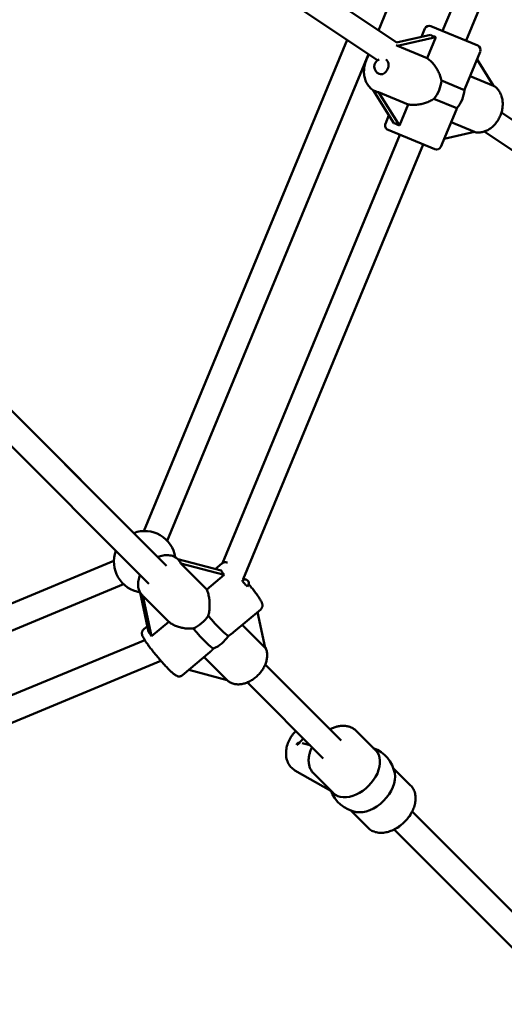
# Model space of a CAD drawing. Extents: x 1365 to 11965, y -232 to 17000.
# Drawn here: x 7365 to 7672, y 4445 to 5068 of the extents above; entities that cross this region are included whole.
import ezdxf

# ---------------------------------------------------------------- set-up
doc = ezdxf.new("R2010")
doc.units = 0
doc.header["$LTSCALE"] = 83.333333
doc.layers.add('Kóta (ISO)', color=7, linetype='Continuous', lineweight=25)
doc.layers.add('Viditelná (ISO)', color=7, linetype='Continuous', lineweight=50)
doc.styles.add('Text poznámky (DIN)', font='isocpeur.ttf')
doc.dimstyles.new('Výchozí (DIN)', dxfattribs={"dimscale": 83.333333, "dimtxt": 3.5, "dimasz": 2.5, "dimexe": 3.175, "dimexo": 0.8, "dimgap": 0.8, "dimtad": 1, "dimdec": 1, "dimlfac": 0.001, "dimrnd": 1e-08, "dimtxsty": 'Text poznámky (DIN)', "dimcen": 0.09, "dimdle": 10, "dimclrd": 256, "dimclre": 256, "dimclrt": 256, "dimadec": 0, "dimazin": 0, "dimtfac": 1, "dimtofl": 0, "dimtmove": 0, "dimatfit": 3, "dimfxl": 0, "dimtolj": 1, "dimtzin": 0, "dimlwd": -1, "dimlwe": -1, "dimarcsym": 0})

# ---------------------------------------------------------------- blocks, each defined once
blk = doc.blocks.new('*D8')
at = {"layer": 'Defpoints', "color": 0}
for p in [(1364.73, 6054.32), (10864.73, 6054.32), (10864.73, 220.99)]:
    blk.add_point(p, dxfattribs=at)
at = {"layer": 'Kóta (ISO)'}
for p, q in [((1364.73, 5987.65), (1364.73, -43.6)), ((10864.73, 5987.65), (10864.73, -43.6)), ((1573.07, 220.99), (10656.4, 220.99))]:
    blk.add_line(p, q, dxfattribs=at)
for points in [[(1573.07, 255.71), (1573.07, 186.27), (1364.73, 220.99)], [(10656.4, 255.71), (10656.4, 186.27), (10864.73, 220.99)]]:
    blk.add_solid(points, dxfattribs=at)
at = {"layer": 'Kóta (ISO)', "insert": (5669.94, 637.65), "char_height": 291.667, "attachment_point": 1, "style": 'Text poznámky (DIN)'}
blk.add_mtext('\\A1;9,5 m', dxfattribs=at)

msp = doc.modelspace()

# ---------------------------------------------------------------- linework, layer by layer
at = {"layer": 'Viditelná (ISO)'}
for p, q in [((7723.79, 5379.29), (7591.9, 5060.9)), ((7632.5, 5060.54), (7748.19, 5339.82)), ((7647.29, 5054.42), (7762.97, 5333.7)), ((7603.48, 5053.17), (7403.14, 5187.03)), ((7590.91, 5042.33), (7388.18, 5177.79)), ((7619.03, 5056.76), (7621.19, 5061.98)), ((7625.11, 5063.6), (7654.68, 5051.35)), ((7572.1, 5054.89), (7443.51, 4744.45)), ((7624.76, 5058.08), (7603.39, 5053.15)), ((7603.98, 5051.03), (7628.26, 5056.63)), ((7628.26, 5056.63), (7622.72, 5043.27)), ((7622.72, 5043.27), (7603.98, 5051.03)), ((7646.56, 5023.91), (7656.3, 5047.43)), ((7585.66, 5045.83), (7458.29, 4738.33)), ((7654.26, 5042.5), (7664.63, 5025.91)), ((7646.25, 5023.18), (7631.74, 5029.19)), ((7664.63, 5025.91), (7649.91, 5032.01)), ((7588.61, 5023.1), (7601.64, 5002.26)), ((7590.46, 5022.21), (7589.97, 5022.41)), ((7592.02, 5021.78), (7610.63, 5014.07)), ((7605.13, 5000.81), (7592.02, 5021.78)), ((7626.96, 5017.65), (7641.47, 5011.64)), ((7610.63, 5014.07), (7605.13, 5000.81)), ((7631.43, 4987.38), (7641.17, 5010.91)), ((7596.32, 5001.92), (7598.52, 5007.24)), ((7867.1, 4877.02), (7669.68, 5008.94)), ((7627.51, 4985.76), (7597.94, 4998)), ((7637.82, 5002.81), (7652.54, 4996.71)), ((7493.2, 4724.23), (7605.33, 4994.94)), ((7652.54, 4996.71), (7633.47, 4992.31)), ((7855.05, 4865.83), (7658.83, 4996.94)), ((7506.33, 4714.12), (7620.12, 4988.82)), ((7457.92, 4722.45), (7282.46, 4897.91)), ((7282.46, 4897.91), (7437.18, 4743.19)), ((7446.6, 4711.14), (7272.28, 4885.46)), ((7424.6, 4725.55), (7114.16, 4596.96)), ((7492.52, 4719.44), (7465.04, 4726.64)), ((7465.32, 4726.36), (7465.17, 4726.51)), ((7483.37, 4707.39), (7466.89, 4723.87)), ((7466.89, 4723.87), (7494.38, 4716.67)), ((7488.68, 4720.44), (7492.91, 4724.01)), ((7494.38, 4716.67), (7483.37, 4707.39)), ((7430.73, 4710.76), (7123.22, 4583.39)), ((7441.25, 4705.53), (7446.52, 4680.69)), ((7442.82, 4703.61), (7442.54, 4703.89)), ((7442.96, 4703.48), (7459.31, 4687.13)), ((7448.38, 4677.92), (7442.96, 4703.48)), ((7500.16, 4680.43), (7517.4, 4694.95)), ((7515.39, 4693.26), (7520.21, 4670.55)), ((7459.31, 4687.13), (7448.38, 4677.92)), ((7443.43, 4682.33), (7445.76, 4684.29)), ((7520.21, 4670.55), (7505.68, 4685.08)), ((7173.47, 4563.45), (7444.08, 4675.55)), ((7467.92, 4653.27), (7485.15, 4667.78)), ((7179.43, 4548.61), (7454.28, 4662.45)), ((7481.62, 4664.81), (7496.15, 4650.29)), ((7496.15, 4650.29), (7471.91, 4656.64)), ((7568.34, 4612.03), (7520.28, 4660.09)), ((7520.28, 4660.09), (7561.22, 4619.15)), ((7496.14, 4650.29), (7496.19, 4650.23)), ((7557.03, 4600.71), (7508.97, 4648.77)), ((7590.23, 4605.7), (7577.71, 4618.21)), ((7543.74, 4610.3), (7548.67, 4609.07)), ((7561.82, 4580.29), (7539.07, 4593.17)), ((7612.24, 4583.68), (7601.3, 4594.62)), ((7563.36, 4578.83), (7550.84, 4591.34)), ((7585.37, 4556.81), (7574.43, 4567.75)), ((7697.86, 4482.5), (7613.18, 4567.19)), ((7686.55, 4471.19), (7601.87, 4555.87))]:
    msp.add_line(p, q, dxfattribs=at)
at = {"layer": 'Viditelná (ISO)', "flags": 128}
for points in [[(7589.97, 5022.41), (7589.26, 5022.74), (7588.57, 5023.12), (7587.91, 5023.56), (7587.28, 5024.04), (7586.69, 5024.56), (7586.14, 5025.13), (7585.62, 5025.74), (7585.15, 5026.38), (7584.72, 5027.05), (7584.33, 5027.76), (7583.98, 5028.49), (7583.68, 5029.24), (7583.42, 5030.01), (7583.2, 5030.81), (7583.02, 5031.61), (7582.89, 5032.44), (7582.8, 5033.27), (7582.75, 5034.11), (7582.74, 5034.96), (7582.77, 5035.81), (7582.84, 5036.66), (7582.95, 5037.51), (7583.1, 5038.37), (7583.29, 5039.21), (7583.51, 5040.05), (7583.78, 5040.88), (7584.07, 5041.7), (7584.41, 5042.51), (7584.78, 5043.3), (7585.18, 5044.07), (7585.61, 5044.82), (7586.08, 5045.55)], [(7622.72, 5043.27), (7623.23, 5042.92), (7623.75, 5042.53), (7624.25, 5042.12), (7624.76, 5041.67), (7625.25, 5041.19), (7625.74, 5040.69), (7626.22, 5040.16), (7626.68, 5039.61), (7627.13, 5039.04), (7627.57, 5038.46), (7627.99, 5037.86), (7628.39, 5037.25), (7628.78, 5036.63), (7629.14, 5036.01), (7629.48, 5035.38), (7629.81, 5034.74), (7630.12, 5034.09), (7630.42, 5033.42), (7630.7, 5032.73), (7630.96, 5032.04), (7631.19, 5031.33), (7631.4, 5030.62), (7631.59, 5029.91), (7631.74, 5029.19)], [(7646.25, 5023.18), (7646.26, 5023.21), (7646.27, 5023.24), (7646.29, 5023.27), (7646.3, 5023.3), (7646.31, 5023.33), (7646.33, 5023.36), (7646.34, 5023.39), (7646.35, 5023.42), (7646.36, 5023.45), (7646.38, 5023.48), (7646.39, 5023.52), (7646.4, 5023.55), (7646.42, 5023.58), (7646.43, 5023.61), (7646.44, 5023.64), (7646.45, 5023.67), (7646.47, 5023.7), (7646.48, 5023.73), (7646.49, 5023.76), (7646.51, 5023.79), (7646.52, 5023.82), (7646.53, 5023.85), (7646.54, 5023.88), (7646.56, 5023.91)], [(7652.38, 4996.67), (7652.99, 4996.53), (7653.62, 4996.43), (7654.25, 4996.36), (7654.88, 4996.33), (7655.52, 4996.33), (7656.15, 4996.38), (7656.79, 4996.45), (7657.42, 4996.56), (7658.04, 4996.71), (7658.66, 4996.88), (7659.28, 4997.09), (7659.88, 4997.33), (7660.48, 4997.6), (7661.06, 4997.89), (7661.63, 4998.22), (7662.2, 4998.57), (7662.75, 4998.95), (7663.28, 4999.35), (7663.8, 4999.77), (7664.31, 5000.22), (7664.8, 5000.69), (7665.27, 5001.18), (7665.73, 5001.69), (7666.17, 5002.22), (7666.59, 5002.77), (7666.99, 5003.33), (7667.38, 5003.91), (7667.74, 5004.5), (7668.09, 5005.11), (7668.41, 5005.73), (7668.71, 5006.36), (7668.99, 5007), (7669.24, 5007.65), (7669.48, 5008.31), (7669.69, 5008.98), (7669.87, 5009.65), (7670.04, 5010.33), (7670.17, 5011.01), (7670.29, 5011.69), (7670.38, 5012.37), (7670.44, 5013.06), (7670.48, 5013.74), (7670.49, 5014.43), (7670.47, 5015.1), (7670.43, 5015.78), (7670.36, 5016.45), (7670.27, 5017.11), (7670.15, 5017.77), (7670, 5018.41), (7669.82, 5019.05), (7669.62, 5019.67), (7669.39, 5020.28), (7669.13, 5020.88), (7668.84, 5021.46), (7668.53, 5022.02), (7668.19, 5022.56), (7667.82, 5023.09), (7667.42, 5023.59), (7667, 5024.07), (7666.56, 5024.52), (7666.09, 5024.95), (7665.6, 5025.35), (7665.08, 5025.72), (7664.54, 5026.05)], [(7626.96, 5017.65), (7626.35, 5017.25), (7625.71, 5016.88), (7625.06, 5016.52), (7624.39, 5016.19), (7623.72, 5015.88), (7623.04, 5015.6), (7622.35, 5015.33), (7621.67, 5015.09), (7620.98, 5014.87), (7620.3, 5014.67), (7619.6, 5014.49), (7618.9, 5014.32), (7618.18, 5014.17), (7617.46, 5014.05), (7616.74, 5013.94), (7616.02, 5013.86), (7615.3, 5013.8), (7614.59, 5013.76), (7613.89, 5013.75), (7613.2, 5013.77), (7612.53, 5013.8), (7611.87, 5013.87), (7611.24, 5013.96), (7610.63, 5014.07)], [(7641.17, 5010.91), (7641.18, 5010.94), (7641.2, 5010.97), (7641.21, 5011), (7641.22, 5011.03), (7641.23, 5011.06), (7641.25, 5011.09), (7641.26, 5011.12), (7641.27, 5011.15), (7641.28, 5011.18), (7641.3, 5011.21), (7641.31, 5011.24), (7641.32, 5011.27), (7641.33, 5011.3), (7641.34, 5011.33), (7641.36, 5011.36), (7641.37, 5011.4), (7641.38, 5011.43), (7641.39, 5011.46), (7641.41, 5011.49), (7641.42, 5011.52), (7641.43, 5011.55), (7641.44, 5011.58), (7641.45, 5011.61), (7641.47, 5011.64)], [(7452.39, 4727.97), (7453.23, 4728.3), (7454.08, 4728.58), (7454.93, 4728.81), (7455.79, 4728.99), (7456.65, 4729.12), (7457.5, 4729.2), (7458.35, 4729.21), (7459.2, 4729.17), (7460.03, 4729.07), (7460.85, 4728.9), (7461.65, 4728.67), (7462.43, 4728.37), (7463.17, 4728), (7463.88, 4727.57), (7464.55, 4727.07), (7464.87, 4726.8), (7465.17, 4726.51)], [(7492.91, 4724.01), (7493.21, 4724.23), (7493.53, 4724.42), (7493.84, 4724.55), (7494.15, 4724.65), (7494.44, 4724.71), (7494.71, 4724.75), (7494.96, 4724.76), (7495.18, 4724.75), (7495.38, 4724.73), (7495.57, 4724.71), (7495.88, 4724.64), (7496.15, 4724.55), (7496.38, 4724.47)], [(7442.54, 4703.89), (7442.25, 4704.19), (7441.98, 4704.5), (7441.48, 4705.17), (7441.05, 4705.88), (7440.68, 4706.63), (7440.38, 4707.4), (7440.15, 4708.2), (7439.99, 4709.02), (7439.88, 4709.86), (7439.84, 4710.7), (7439.86, 4711.55), (7439.93, 4712.41), (7440.06, 4713.26), (7440.24, 4714.12), (7440.47, 4714.97), (7440.75, 4715.82), (7441.08, 4716.66)], [(7506.6, 4714.77), (7506.98, 4714.34), (7507.36, 4713.9)], [(7483.37, 4707.39), (7483.59, 4706.86), (7483.8, 4706.3), (7484, 4705.71), (7484.18, 4705.09), (7484.35, 4704.45), (7484.5, 4703.79), (7484.64, 4703.11), (7484.76, 4702.41), (7484.86, 4701.71), (7484.95, 4700.99), (7485.02, 4700.27), (7485.07, 4699.55), (7485.1, 4698.83), (7485.12, 4698.12), (7485.12, 4697.41), (7485.11, 4696.69), (7485.08, 4695.96), (7485.03, 4695.23), (7484.96, 4694.49), (7484.87, 4693.76), (7484.76, 4693.02), (7484.62, 4692.29), (7484.46, 4691.57), (7484.27, 4690.86)], [(7509.89, 4710.9), (7510.35, 4710.33), (7510.81, 4709.77), (7511.26, 4709.21), (7511.7, 4708.65), (7512.13, 4708.1), (7512.56, 4707.56), (7512.98, 4707.02), (7513.38, 4706.49), (7513.77, 4705.97), (7514.15, 4705.46), (7514.52, 4704.96), (7514.88, 4704.47), (7515.21, 4704), (7515.54, 4703.53), (7515.85, 4703.09), (7516.14, 4702.66), (7516.42, 4702.24), (7516.68, 4701.83), (7516.93, 4701.45), (7517.16, 4701.07), (7517.37, 4700.71), (7517.57, 4700.36), (7517.75, 4700.03), (7517.91, 4699.71), (7518.06, 4699.38), (7518.2, 4699.04), (7518.33, 4698.68), (7518.39, 4698.48), (7518.44, 4698.27), (7518.49, 4698.03), (7518.52, 4697.75), (7518.53, 4697.42), (7518.52, 4697.24), (7518.51, 4697.04), (7518.47, 4696.82), (7518.42, 4696.58), (7518.34, 4696.32), (7518.23, 4696.04), (7518.08, 4695.76), (7517.89, 4695.48), (7517.66, 4695.2), (7517.4, 4694.95)], [(7474.76, 4682.85), (7474.03, 4682.79), (7473.29, 4682.75), (7472.55, 4682.74), (7471.81, 4682.76), (7471.08, 4682.8), (7470.35, 4682.86), (7469.63, 4682.94), (7468.92, 4683.05), (7468.22, 4683.17), (7467.54, 4683.3), (7466.86, 4683.46), (7466.18, 4683.64), (7465.5, 4683.83), (7464.84, 4684.05), (7464.18, 4684.29), (7463.54, 4684.54), (7462.92, 4684.81), (7462.32, 4685.1), (7461.74, 4685.4), (7461.19, 4685.72), (7460.67, 4686.06), (7460.18, 4686.4), (7459.73, 4686.76), (7459.31, 4687.13)], [(7467.92, 4653.27), (7467.6, 4653.03), (7467.26, 4652.84), (7466.92, 4652.7), (7466.6, 4652.61), (7466.29, 4652.55), (7466.01, 4652.53), (7465.76, 4652.52), (7465.53, 4652.54), (7465.33, 4652.56), (7465.15, 4652.6), (7464.83, 4652.68), (7464.56, 4652.77), (7464.33, 4652.86), (7463.94, 4653.06), (7463.59, 4653.26), (7463.27, 4653.48), (7462.95, 4653.71), (7462.62, 4653.96), (7462.29, 4654.23), (7461.95, 4654.52), (7461.59, 4654.83), (7461.22, 4655.16), (7460.84, 4655.52), (7460.44, 4655.9), (7460.03, 4656.3), (7459.6, 4656.72), (7459.17, 4657.16), (7458.71, 4657.62), (7458.25, 4658.1), (7457.78, 4658.59), (7457.3, 4659.1), (7456.81, 4659.63), (7456.31, 4660.17), (7455.81, 4660.73), (7455.3, 4661.29), (7454.79, 4661.87), (7454.27, 4662.46), (7453.75, 4663.05), (7453.23, 4663.65), (7452.71, 4664.26), (7452.2, 4664.87), (7451.68, 4665.48), (7451.18, 4666.1), (7450.67, 4666.71), (7450.17, 4667.32), (7449.68, 4667.93), (7449.2, 4668.53), (7448.73, 4669.13), (7448.27, 4669.72), (7447.82, 4670.3), (7447.38, 4670.88), (7446.96, 4671.44), (7446.55, 4671.99), (7446.16, 4672.52), (7445.78, 4673.05), (7445.42, 4673.55), (7445.08, 4674.04), (7444.76, 4674.52), (7444.45, 4674.97), (7444.17, 4675.41), (7443.9, 4675.83), (7443.65, 4676.24), (7443.42, 4676.63), (7443.22, 4677), (7443.03, 4677.36), (7442.85, 4677.71), (7442.69, 4678.07), (7442.55, 4678.45), (7442.42, 4678.86), (7442.37, 4679.11), (7442.32, 4679.39), (7442.3, 4679.71), (7442.3, 4679.9), (7442.31, 4680.11), (7442.33, 4680.33), (7442.38, 4680.58), (7442.45, 4680.85), (7442.56, 4681.14), (7442.71, 4681.45), (7442.9, 4681.75), (7443.15, 4682.05), (7443.43, 4682.33)], [(7497.02, 4678.11), (7497.17, 4678.21), (7497.31, 4678.31), (7497.45, 4678.41), (7497.59, 4678.5), (7497.73, 4678.6), (7497.87, 4678.7), (7498.01, 4678.8), (7498.15, 4678.89), (7498.28, 4678.99), (7498.42, 4679.09), (7498.55, 4679.18), (7498.68, 4679.28), (7498.81, 4679.37), (7498.94, 4679.47), (7499.07, 4679.57), (7499.2, 4679.66), (7499.33, 4679.76), (7499.45, 4679.86), (7499.57, 4679.95), (7499.69, 4680.05), (7499.81, 4680.14), (7499.93, 4680.24), (7500.05, 4680.34), (7500.16, 4680.43)], [(7485.15, 4667.78), (7485.24, 4667.86), (7485.33, 4667.94), (7485.43, 4668.03), (7485.52, 4668.11), (7485.62, 4668.2), (7485.71, 4668.28), (7485.81, 4668.37), (7485.91, 4668.46), (7486, 4668.56), (7486.1, 4668.65), (7486.2, 4668.75), (7486.3, 4668.84), (7486.39, 4668.94), (7486.49, 4669.04), (7486.59, 4669.14), (7486.69, 4669.24), (7486.79, 4669.35), (7486.89, 4669.45), (7487, 4669.56), (7487.1, 4669.66), (7487.2, 4669.77), (7487.3, 4669.88), (7487.41, 4669.99), (7487.51, 4670.1)], [(7496.19, 4650.23), (7496.64, 4649.82), (7497.12, 4649.43), (7497.62, 4649.08), (7498.15, 4648.76), (7498.69, 4648.48), (7499.26, 4648.24), (7499.83, 4648.04), (7500.43, 4647.87), (7501.03, 4647.73), (7501.64, 4647.63), (7502.25, 4647.57), (7502.88, 4647.54), (7503.5, 4647.54), (7504.13, 4647.57), (7504.76, 4647.63), (7505.39, 4647.72), (7506.02, 4647.84), (7506.65, 4647.99), (7507.28, 4648.17), (7507.9, 4648.37), (7508.53, 4648.6), (7509.14, 4648.85), (7509.75, 4649.13), (7510.36, 4649.43), (7510.96, 4649.75), (7511.55, 4650.09), (7512.13, 4650.46), (7512.7, 4650.85), (7513.26, 4651.25), (7513.81, 4651.68), (7514.35, 4652.12), (7514.88, 4652.58), (7515.39, 4653.06), (7515.89, 4653.55), (7516.37, 4654.06), (7516.83, 4654.58), (7517.28, 4655.12), (7517.71, 4655.67), (7518.12, 4656.23), (7518.51, 4656.8), (7518.88, 4657.38), (7519.23, 4657.96), (7519.56, 4658.56), (7519.86, 4659.17), (7520.15, 4659.78), (7520.4, 4660.39), (7520.64, 4661.01), (7520.84, 4661.64), (7521.03, 4662.26), (7521.18, 4662.89), (7521.31, 4663.52), (7521.4, 4664.15), (7521.47, 4664.79), (7521.51, 4665.41), (7521.52, 4666.04), (7521.5, 4666.66), (7521.44, 4667.28), (7521.35, 4667.89), (7521.22, 4668.5), (7521.06, 4669.09), (7520.86, 4669.67), (7520.63, 4670.24), (7520.36, 4670.79), (7520.05, 4671.32)], [(7539.69, 4618.05), (7539.04, 4617.4), (7538.41, 4616.72), (7537.81, 4616.01), (7537.25, 4615.26), (7536.71, 4614.5), (7536.22, 4613.7), (7535.76, 4612.89), (7535.33, 4612.05), (7534.95, 4611.2), (7534.6, 4610.33), (7534.3, 4609.45), (7534.04, 4608.57), (7533.83, 4607.67), (7533.66, 4606.77), (7533.53, 4605.87), (7533.46, 4604.97), (7533.43, 4604.07), (7533.45, 4603.18), (7533.51, 4602.3), (7533.63, 4601.42), (7533.8, 4600.57), (7534.03, 4599.73), (7534.3, 4598.92), (7534.63, 4598.12), (7535.01, 4597.36), (7535.45, 4596.63), (7535.93, 4595.94), (7536.47, 4595.28), (7537.05, 4594.68), (7537.68, 4594.12), (7538.36, 4593.62), (7539.07, 4593.17)], [(7561.22, 4619.15), (7561.76, 4619.41), (7562.3, 4619.66), (7562.85, 4619.9), (7563.4, 4620.11), (7563.95, 4620.31), (7564.5, 4620.5), (7565.05, 4620.67), (7565.61, 4620.81), (7566.16, 4620.94), (7566.72, 4621.06), (7567.28, 4621.15), (7567.83, 4621.23), (7568.38, 4621.28), (7568.94, 4621.32), (7569.48, 4621.33), (7570.03, 4621.32), (7570.57, 4621.3), (7571.11, 4621.25), (7571.65, 4621.18), (7572.17, 4621.09), (7572.7, 4620.97), (7573.21, 4620.84), (7573.71, 4620.68), (7574.21, 4620.49), (7574.7, 4620.29), (7575.17, 4620.06), (7575.63, 4619.8), (7576.08, 4619.53), (7576.52, 4619.23), (7576.93, 4618.91), (7577.33, 4618.57), (7577.71, 4618.21)], [(7550.84, 4591.34), (7550.48, 4591.72), (7550.14, 4592.12), (7549.82, 4592.54), (7549.52, 4592.97), (7549.25, 4593.42), (7549, 4593.88), (7548.77, 4594.36), (7548.56, 4594.84), (7548.38, 4595.34), (7548.22, 4595.85), (7548.08, 4596.36), (7547.97, 4596.88), (7547.87, 4597.41), (7547.8, 4597.94), (7547.76, 4598.48), (7547.73, 4599.02), (7547.72, 4599.57), (7547.74, 4600.12), (7547.77, 4600.67), (7547.83, 4601.22), (7547.9, 4601.78), (7548, 4602.33), (7548.11, 4602.89), (7548.24, 4603.44), (7548.39, 4604), (7548.56, 4604.55), (7548.74, 4605.11), (7548.94, 4605.66), (7549.16, 4606.21), (7549.39, 4606.75), (7549.64, 4607.29), (7549.91, 4607.83)], [(7612.24, 4583.68), (7612.75, 4583.14), (7613.21, 4582.56), (7613.63, 4581.95), (7614, 4581.3), (7614.33, 4580.64), (7614.62, 4579.95), (7614.85, 4579.24), (7615.04, 4578.51), (7615.19, 4577.77), (7615.29, 4577.02), (7615.35, 4576.25), (7615.36, 4575.49), (7615.34, 4574.71), (7615.27, 4573.93), (7615.17, 4573.15), (7615.03, 4572.36), (7614.85, 4571.58), (7614.63, 4570.8), (7614.38, 4570.01), (7614.1, 4569.24), (7613.78, 4568.46), (7613.43, 4567.7), (7613.05, 4566.94), (7612.64, 4566.19), (7612.2, 4565.45), (7611.73, 4564.72), (7611.24, 4564), (7610.72, 4563.3), (7610.17, 4562.61), (7609.6, 4561.94), (7609.01, 4561.29), (7608.4, 4560.66), (7607.76, 4560.04), (7607.11, 4559.45), (7606.44, 4558.88), (7605.75, 4558.34), (7605.05, 4557.81), (7604.33, 4557.32), (7603.6, 4556.85), (7602.86, 4556.41), (7602.11, 4556), (7601.36, 4555.62), (7600.59, 4555.27), (7599.82, 4554.95), (7599.04, 4554.67), (7598.26, 4554.42), (7597.47, 4554.21), (7596.69, 4554.03), (7595.91, 4553.88), (7595.12, 4553.78), (7594.34, 4553.71), (7593.57, 4553.69), (7592.8, 4553.71), (7592.04, 4553.76), (7591.28, 4553.87), (7590.54, 4554.01), (7589.82, 4554.2), (7589.11, 4554.44), (7588.42, 4554.72), (7587.75, 4555.05), (7587.11, 4555.42), (7586.5, 4555.84), (7585.92, 4556.31), (7585.37, 4556.81)], [(7612.42, 4565.81), (7612.4, 4565.73), (7612.38, 4565.66), (7612.35, 4565.58), (7612.33, 4565.51), (7612.3, 4565.43), (7612.27, 4565.35), (7612.24, 4565.27), (7612.21, 4565.19), (7612.18, 4565.11), (7612.15, 4565.03), (7612.11, 4564.95), (7612.08, 4564.87), (7612.04, 4564.79), (7612.01, 4564.71), (7611.97, 4564.62), (7611.93, 4564.54), (7611.89, 4564.46), (7611.85, 4564.37), (7611.8, 4564.29), (7611.76, 4564.21), (7611.71, 4564.12), (7611.67, 4564.04), (7611.62, 4563.95), (7611.57, 4563.87)], [(7605.19, 4557.48), (7605.1, 4557.44), (7605.02, 4557.39), (7604.93, 4557.34), (7604.85, 4557.3), (7604.76, 4557.25), (7604.68, 4557.21), (7604.6, 4557.17), (7604.51, 4557.13), (7604.43, 4557.09), (7604.35, 4557.05), (7604.27, 4557.01), (7604.19, 4556.98), (7604.11, 4556.94), (7604.03, 4556.91), (7603.95, 4556.88), (7603.87, 4556.85), (7603.79, 4556.82), (7603.71, 4556.79), (7603.63, 4556.76), (7603.55, 4556.73), (7603.48, 4556.71), (7603.4, 4556.68), (7603.33, 4556.66), (7603.25, 4556.64)]]:
    msp.add_lwpolyline(points, dxfattribs=at)
at = {"layer": 'Viditelná (ISO)'}
msp.add_circle((6114.73, 6054.32), 4750, dxfattribs=at)
for centre, radius, start, end in [((7623.97, 5060.83), 3, 67.5, 157.5), ((7653.53, 5048.58), 3, 337.5, 67.5), ((7594.28, 5037.95), 5, 113.71125, 247.5), ((7599.09, 5000.78), 3, 157.5, 247.5), ((7628.66, 4988.53), 3, 247.5, 337.5), ((7444.1, 4724.96), 19.5, 8.64544, 110.7854), ((7444.1, 4724.96), 19.5, 159.22729, 261.3402), ((7507.44, 4711.4), 2.5, 310.11059, 130.11059), ((7581.54, 4587.51), 21, 10.46325, 70.20877), ((7581.54, 4587.51), 21, 199.79123, 259.53675)]:
    msp.add_arc(centre, radius, start, end, dxfattribs=at)
for centre, major_axis, ratio, start_param, end_param in [((7641.25, 5060.75), (19.93, -1.23), 0.319243, 3.758122, 4.022045), ((7575.71, 5045.64), (-29.08, -4.15), 0.224444, 3.347164, 3.46294), ((7594.28, 5037.95), (1.91, 4.62), 0.756395, 3.141593, 6.192597), ((7619.06, 5027.68), (6.12, 14.78), 0.756395, 4.311418, 5.11336), ((7575.84, 5045.58), (17.63, -23.49), 0.224444, 5.920721, 6.077614), ((7633.56, 5021.68), (-6.12, -14.78), 0.756395, 1.169825, 1.971767), ((7611.41, 4988.7), (-14.96, 13.23), 0.319243, 5.402733, 5.666656), ((7435.93, 4733.12), (-30.91, 9.98), 0.210346, 3.245799, 3.531585), ((7510.14, 4713.68), (17.95, -9.47), 0.354399, 3.591845, 3.855768), ((7507.44, 4711.4), (1.61, -1.91), 0.096565, 3.141593, 6.283185), ((7436.05, 4733), (7.66, -29.82), 0.122329, 6.079153, 6.107152), ((7474.04, 4695.01), (11.31, 11.31), 0.660002, 4.182525, 4.984466), ((7485.17, 4692.64), (12.24, -14.53), 0.096565, 4.753754, 6.12093), ((7450.77, 4663.67), (-6.97, 18.92), 0.187619, 5.494037, 5.757961), ((7475.66, 4684.63), (12.24, -14.53), 0.096565, 4.753754, 6.12093), ((7486.79, 4682.26), (-11.31, -11.31), 0.660002, 1.040932, 1.842874), ((7532.06, 4615.53), (-14.05, -9.72), 0.593243, 1.758409, 2.116845), ((7541.9, 4607.96), (-0.72, -2.88), 0.754965, 3.141593, 4.418712), ((7576.79, 4592.26), (-13.44, -13.44), 0.660002, 0, 3.141593), ((7586.3, 4582.76), (-13.44, -13.44), 0.660002, 0.426366, 2.715227)]:
    msp.add_ellipse(centre, major_axis=major_axis, ratio=ratio, start_param=start_param, end_param=end_param, dxfattribs=at)

# ---------------------------------------------------------------- dimensions: what is measured, and where the dimension line sits
at = {"layer": 'Kóta (ISO)'}
dim = msp.add_linear_dim(base=(10864.73, 220.99), p1=(1364.73, 6054.32), p2=(10864.73, 6054.32), angle=180, dimstyle='Výchozí (DIN)', override={"dimdec": 1, "dimlfac": 0.001, "dimpost": '<> m', "dimtp": 0, "dimtm": 0, "dimtdec": 2}, dxfattribs=at)
dim.commit()
dim.dimension.update_dxf_attribs({"geometry": '*D8', "text_midpoint": (6114.73, 220.99), "dimtype": 160})

doc.saveas('drawing.dxf')
